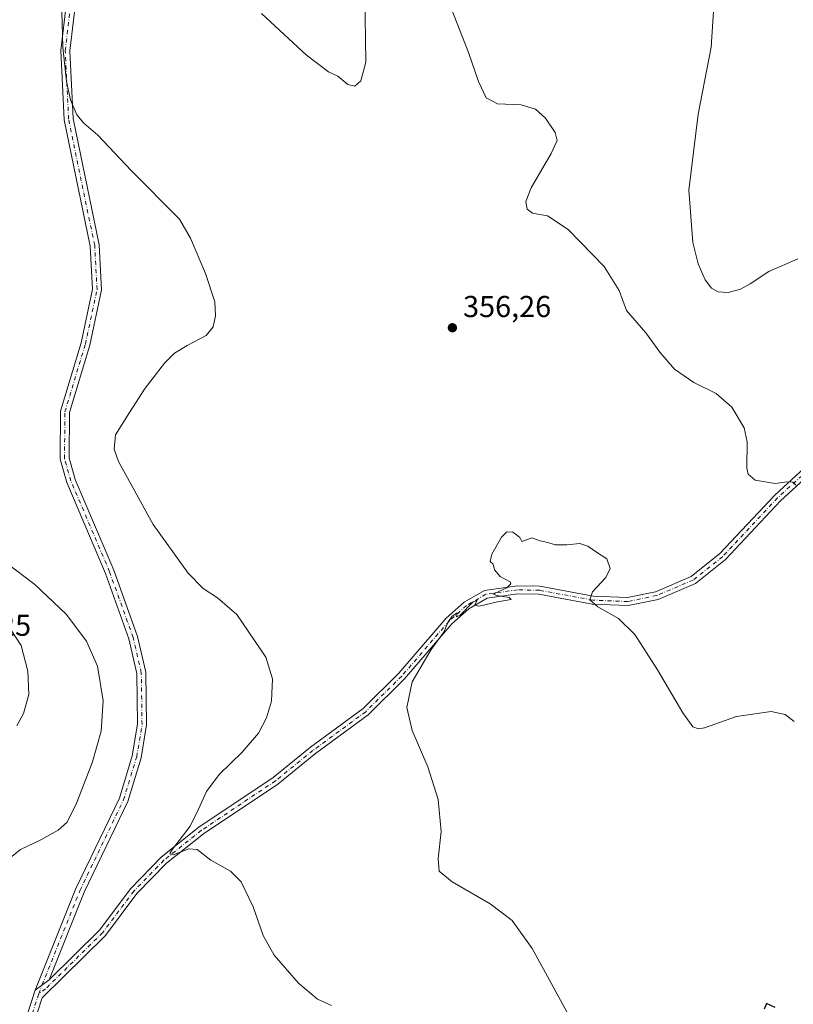
# Model space of a CAD drawing. Units: metres. Extents: x 618817 to 622324, y 4662343 to 4664722.
# Drawn here: x 619543 to 619799, y 4663640 to 4663965 of the extents above; entities that cross this region are included whole.
import ezdxf

# ---------------------------------------------------------------- set-up
doc = ezdxf.new("R2010")
doc.units = ezdxf.units.M
doc.header["$MEASUREMENT"] = 0
doc.linetypes.add('DGN Style 4', pattern=[2.638475, 1.318413, -0.659207, 0.001648, -0.659207])
for name, color, linetype, lineweight in [('Camino Cxs', 7, 'Continuous', 0), ('Camino eje', 30, 'DGN Style 4', 13), ('Curva de nivel maestra', 30, 'Continuous', 30), ('Curva de nivel normal', 30, 'Continuous', 0), ('Pista no pavimentada Cxs', 111, 'Continuous', 0), ('Pista no pavimentada eje', 91, 'DGN Style 4', 0), ('Punto de cota en terreno', 7, 'Continuous', 0), ('Rótulo de punto de cota en terreno', 7, 'Continuous', 0)]:
    doc.layers.add(name, color=color, linetype=linetype, lineweight=lineweight)
doc.styles.add('Style-Arial', font='txt')

# ---------------------------------------------------------------- blocks, each defined once
blk = doc.blocks.new('5PATER')
at = {"layer": 'Punto de cota en terreno', "linetype": 'Continuous', "lineweight": 0}
h = blk.add_hatch(color=51, dxfattribs=at)
edge = h.paths.add_edge_path()
edge.add_ellipse((0, 0), major_axis=(-0.11, -0.111), ratio=0.999422, start_angle=0, end_angle=360)

msp = doc.modelspace()

# ---------------------------------------------------------------- linework, layer by layer
at = {"layer": 'Camino Cxs', "color": 7, "linetype": 'Continuous', "lineweight": 0, "extrusion": (-0.006086, -0.004511, 0.999971), "elevation": -24445.4956, "flags": 128}
msp.add_lwpolyline([(619543.5144, 4663584.8266), (619538.9542, 4663581.4466)], dxfattribs=at)
at = {"layer": 'Camino Cxs', "color": 7, "linetype": 'Continuous', "lineweight": 0}
for points in [[(619563.0601, 4663983.8001, 359.7397), (619559.6401, 4663955.0701, 359.8319), (619560.7501, 4663932.6601, 360.2897), (619569.3701, 4663890.8501, 362.0155), (619570.1801, 4663875.9301, 362.2235), (619566.2501, 4663857.6601, 361.6156), (619559.5201, 4663835.3601, 361.3286), (619559.4001, 4663820.3401, 361.319), (619561.4401, 4663813.2301, 361.3019), (619574.2101, 4663783.2401, 361.9905), (619582.0601, 4663761.3101, 363.1054), (619584.8001, 4663749.4201, 363.2793), (619585.0601, 4663732.0601, 363.1789), (619583.2401, 4663721.1101, 363.0677), (619578.8401, 4663706.6701, 363.0533), (619564.4101, 4663676.6901, 363.33), (619552.7801, 4663647.6501, 362.8059), (619548.2201, 4663644.2701, 362.7629), (619561.6901, 4663677.8901, 363.7851), (619576.0701, 4663707.7601, 363.5838), (619580.3401, 4663721.7901, 363.5442), (619582.0801, 4663732.2801, 363.5595), (619581.8301, 4663749.0601, 363.6863), (619579.2001, 4663760.4701, 363.5888), (619571.4401, 4663782.1501, 362.4032), (619558.6301, 4663812.2401, 361.6812), (619556.4201, 4663819.9301, 361.6487), (619556.5501, 4663835.8101, 361.6575), (619563.3701, 4663858.4001, 362.0963), (619567.1901, 4663876.1701, 362.5919), (619566.4101, 4663890.4701, 362.3546), (619557.7901, 4663932.2901, 360.6563), (619556.6501, 4663955.1801, 360.0789), (619560.1201, 4663984.2501, 359.8947)], [(619548.2201, 4663644.2701, 362.7629), (619561.6901, 4663677.8901, 363.7851), (619576.0701, 4663707.7601, 363.5838), (619580.3401, 4663721.7901, 363.5442), (619582.0801, 4663732.2801, 363.5595), (619581.8301, 4663749.0601, 363.6863), (619579.2001, 4663760.4701, 363.5888), (619571.4401, 4663782.1501, 362.4032), (619558.6301, 4663812.2401, 361.6812), (619556.4201, 4663819.9301, 361.6487), (619556.5501, 4663835.8101, 361.6575), (619563.3701, 4663858.4001, 362.0963), (619567.1901, 4663876.1701, 362.5919), (619566.4101, 4663890.4701, 362.3546), (619557.7901, 4663932.2901, 360.6563), (619556.6501, 4663955.1801, 360.0789), (619560.1201, 4663984.2501, 359.8947)], [(619563.0601, 4663983.8001, 359.7397), (619559.6401, 4663955.0701, 359.8319), (619560.7501, 4663932.6601, 360.2897), (619569.3701, 4663890.8501, 362.0155), (619570.1801, 4663875.9301, 362.2235), (619566.2501, 4663857.6601, 361.6156), (619559.5201, 4663835.3601, 361.3286), (619559.4001, 4663820.3401, 361.319), (619561.4401, 4663813.2301, 361.3019), (619574.2101, 4663783.2401, 361.9905), (619582.0601, 4663761.3101, 363.1054), (619584.8001, 4663749.4201, 363.2793), (619585.0601, 4663732.0601, 363.1789), (619583.2401, 4663721.1101, 363.0677), (619578.8401, 4663706.6701, 363.0533), (619564.4101, 4663676.6901, 363.33), (619552.7801, 4663647.6501, 362.8059)]]:
    msp.add_polyline3d(points, dxfattribs=at)
at = {"layer": 'Camino eje', "color": 30, "linetype": 'DGN Style 4', "lineweight": 13}
msp.add_polyline3d([(619549.3701, 4663642.9901, 362.7323), (619550.5001, 4663645.9601, 362.8206), (619563.0501, 4663677.2901, 363.6011), (619577.4551, 4663707.2151, 363.3308), (619581.7901, 4663721.4501, 363.2908), (619583.5701, 4663732.1701, 363.3629), (619583.3151, 4663749.2401, 363.4733), (619580.6301, 4663760.8901, 363.3442), (619572.8251, 4663782.6951, 362.1773), (619560.0351, 4663812.7351, 361.492), (619557.9101, 4663820.1351, 361.5186), (619558.0351, 4663835.5851, 361.5198), (619564.8101, 4663858.0301, 361.8549), (619568.6851, 4663876.0501, 362.4044), (619567.8901, 4663890.6601, 362.1679), (619559.2701, 4663932.4751, 360.4724), (619558.1451, 4663955.1251, 359.9661), (619561.5901, 4663984.0251, 359.8355)], dxfattribs=at)
at = {"layer": 'Curva de nivel maestra', "color": 30, "linetype": 'Continuous', "lineweight": 30, "elevation": 350, "flags": 128}
msp.add_lwpolyline([(619793.11, 4663638.5001), (619790.2, 4663639.8001), (619789.49, 4663637.9701)], dxfattribs=at)
at = {"layer": 'Curva de nivel normal', "color": 30, "linetype": 'Continuous', "lineweight": 0, "flags": 128}
for points, elevation in [([(619623.09, 4663967.4701), (619637.94, 4663953.6001), (619645.31, 4663948.1401), (619648.31, 4663946.6401), (619651.65, 4663943.9201), (619653.98, 4663943.3601), (619656.02, 4663945.1201), (619657.67, 4663951.2801), (619657.3, 4663973.7001)], 360), ([(619772.8, 4663969.8901), (619771.86, 4663956.2801), (619767.64, 4663934.1601), (619764.52, 4663908.9901), (619765.78, 4663891.6401), (619767.56, 4663884.5401), (619769.88, 4663879.3001), (619771.98, 4663876.5101), (619774.19, 4663875.3301), (619777.49, 4663875.0501), (619781.57, 4663876.2201), (619784.82, 4663877.9801), (619791.02, 4663882.0401), (619800.6, 4663886.2401)], 365), ([(619646.31, 4663639.1101), (619641.65, 4663641.3101), (619635.32, 4663646.5901), (619627.3, 4663655.7701), (619623.66, 4663662.3501), (619620.37, 4663671.8001), (619616.33, 4663680.0901), (619612.8, 4663683.5701), (619606.37, 4663687.2601), (619601.77, 4663690.7501), (619599, 4663690.9901), (619593.88, 4663689.0001), (619592.78, 4663689.4901), (619593.6, 4663690.8901), (619599.53, 4663698.5001), (619602.26, 4663704.1801), (619604.86, 4663709.9501), (619609.04, 4663715.6001), (619616.74, 4663723.0101), (619622.06, 4663729.2301), (619624.79, 4663734.3701), (619626.4, 4663739.9001), (619626.79, 4663747.2601), (619624.53, 4663754.4001), (619614.94, 4663768.5701), (619608.51, 4663774.1001), (619603.82, 4663777.1101), (619598.82, 4663782.2401), (619587.25, 4663798.3401), (619575.78, 4663819.2001), (619574.3, 4663823.2701), (619574.81, 4663827.9601), (619579.39, 4663835.3601), (619584.59, 4663843.4901), (619590.99, 4663851.7701), (619594.28, 4663855.0001), (619598.48, 4663857.6101), (619604.8, 4663860.9201), (619607.09, 4663863.7001), (619607.85, 4663867.4101), (619607.6, 4663872.0201), (619604.59, 4663881.3401), (619599.55, 4663893.1001), (619595.99, 4663899.4101), (619580.02, 4663915.4701), (619568.95, 4663927.1501), (619564.32, 4663931.1201), (619561.94, 4663933.9001), (619559.88, 4663938.8401), (619558.59, 4663944.8801), (619557.36, 4663956.3201), (619556.98, 4663968.0601)], 360), ([(619685.86, 4663969.2301), (619691.6, 4663954.5601), (619694.93, 4663944.9601), (619697.49, 4663939.5601), (619701.24, 4663937.5701), (619708.98, 4663937.1501), (619713.79, 4663935.8001), (619717.05, 4663932.8401), (619720.25, 4663928.0801), (619720.96, 4663925.4101), (619718.97, 4663921.0801), (619712.38, 4663909.7401), (619710.58, 4663905.2401), (619711.03, 4663902.6701), (619712.81, 4663901.3001), (619717.78, 4663900.5201), (619724.63, 4663895.9801), (619736.52, 4663883.6801), (619741.5, 4663875.7601), (619743.84, 4663869.1401), (619750.26, 4663861.7401), (619754.86, 4663855.4101), (619759.76, 4663849.7101), (619766.17, 4663845.3401), (619773.6, 4663841.7001), (619778.77, 4663837.2001), (619782.84, 4663830.2701), (619783.78, 4663825.6801), (619783.67, 4663816.9801), (619784.1, 4663815.0101), (619786.44, 4663813.0101), (619793.08, 4663811.8501), (619796.98, 4663812.4101), (619798.96, 4663812.3901), (619799.96, 4663811.3601)], 360), ([(619799.36, 4663733.1201), (619796.4, 4663735.5001), (619791.74, 4663736.5001), (619780.33, 4663734.8401), (619769.64, 4663731.0401), (619767.74, 4663730.6601), (619765.83, 4663731.3501), (619762.53, 4663736.0201), (619754.19, 4663750.2801), (619746.62, 4663761.9201), (619741.19, 4663767.2001), (619734.4, 4663771.0301), (619731.79, 4663773.4101), (619732.58, 4663776.0801), (619737.03, 4663780.7401), (619738.51, 4663783.7401), (619737.38, 4663787.0201), (619733.9, 4663789.1601), (619731.08, 4663791.1701), (619728.45, 4663792.0401), (619724.14, 4663791.5701), (619720.31, 4663791.6001), (619717.85, 4663792.3901), (619715.35, 4663792.9401), (619712.54, 4663793.9701), (619709.23, 4663792.7201), (619708.55, 4663793.9801), (619707.43, 4663794.8601), (619706.28, 4663795.8101), (619704.29, 4663795.9101), (619702.56, 4663794.1801), (619699.27, 4663788.4901), (619698.73, 4663786.0801), (619699.73, 4663785.1601), (619700.24, 4663783.3401), (619702.09, 4663781.1101), (619705.38, 4663779.3401), (619705.63, 4663778.7201), (619704.33, 4663777.4101), (619700.42, 4663775.6401), (619699.92, 4663775.2701), (619700.88, 4663774.8001), (619705.1, 4663774.2201), (619705.73, 4663773.5001), (619701.2, 4663772.7501), (619695.11, 4663771.3201), (619693.54, 4663771.6501), (619694.42, 4663773.1601), (619693.12, 4663772.7001), (619688.88, 4663768.3801), (619687.62, 4663767.7801), (619687.79, 4663769.0901), (619686.15, 4663767.9901), (619684.75, 4663765.8801), (619683.42, 4663762.7501), (619679.26, 4663757.0101), (619672.9, 4663746.2401), (619671.21, 4663737.7601), (619673, 4663730.1401), (619678.16, 4663718.0901), (619681.52, 4663707.2801), (619682.6, 4663696.7401), (619681.54, 4663687.7101), (619681.88, 4663683.5801), (619686.22, 4663680.0601), (619698.76, 4663672.8301), (619706.01, 4663667.3201), (619712.65, 4663658.0601), (619724.68, 4663636.1201)], 355), ([(619534.66, 4663683.8701), (619543.32, 4663690.8301), (619550.1, 4663694.0301), (619555.86, 4663697.1301), (619558.69, 4663699.7501), (619561.73, 4663705.7501), (619567.16, 4663719.8001), (619570.07, 4663729.9501), (619570.75, 4663739.9701), (619568.84, 4663751.4301), (619565.15, 4663759.7601), (619558.49, 4663768.6201), (619548.1, 4663778.5201), (619535.13, 4663788.1601)], 365), ([(619542.18, 4663731.6601), (619544.39, 4663735.8401), (619546.11, 4663742.1201), (619545.75, 4663749.7901), (619543.52, 4663758.2601), (619539.99, 4663763.7401)], 370)]:
    msp.add_lwpolyline(points, dxfattribs=dict(at, elevation=elevation))
at = {"layer": 'Pista no pavimentada Cxs', "color": 111, "linetype": 'Continuous', "lineweight": 0, "extrusion": (-0.006086, -0.004511, 0.999971), "elevation": -24445.4956, "flags": 128}
msp.add_lwpolyline([(619543.5144, 4663584.8266), (619538.9542, 4663581.4466)], dxfattribs=at)
at = {"layer": 'Pista no pavimentada Cxs', "color": 111, "linetype": 'Continuous', "lineweight": 0}
for points in [[(619544.5801, 4663632.9401, 362.2583), (619548.2201, 4663644.2701, 362.7629), (619552.7801, 4663647.6501, 362.8059), (619569.5001, 4663664.1201, 362.2673), (619579.8701, 4663677.8901, 361.927), (619589.8801, 4663688.2001, 360.726), (619602.3701, 4663698.1401, 359.752), (619626.9301, 4663714.5701, 358.5561), (619639.3101, 4663724.6101, 357.1569), (619656.7101, 4663737.3901, 355.9649), (619668.5401, 4663749.0801, 355.2945), (619684.2101, 4663767.2901, 355.0634), (619690.1501, 4663772.5801, 355.0795), (619696.9201, 4663776.5401, 355.0874), (619707.7901, 4663778.0301, 355.0073), (619715.1701, 4663777.8901, 354.9713), (619732.8401, 4663774.6401, 355.0211), (619744.2201, 4663774.1501, 355.4242), (619753.5201, 4663776.1001, 356.1732), (619765.2901, 4663781.1001, 357.6102), (619774.8201, 4663788.7101, 358.7552), (619792.9401, 4663808.0601, 359.759), (619815.2401, 4663828.5101, 361.4299)], [(619816.9701, 4663826.5001, 361.2805), (619794.8001, 4663806.1801, 359.6906), (619776.6201, 4663786.7601, 358.6778), (619766.6601, 4663778.8001, 357.7229), (619754.3101, 4663773.5601, 356.2554), (619744.4401, 4663771.4901, 355.4059), (619732.5401, 4663772.0001, 354.9614), (619714.9101, 4663775.2501, 354.9299), (619707.9401, 4663775.3801, 354.9537), (619697.8001, 4663773.9901, 355.0368), (619691.7101, 4663770.4201, 354.9168), (619686.1001, 4663765.4301, 354.9274), (619670.4701, 4663747.2701, 355.1989), (619658.4301, 4663735.3701, 355.8904), (619640.9201, 4663722.5101, 357.1161), (619628.5101, 4663712.4301, 358.6762), (619603.9301, 4663696.0001, 359.6822), (619591.6601, 4663686.2301, 360.6199), (619581.8801, 4663676.1701, 361.8172), (619571.5001, 4663662.3701, 362.3069), (619550.5201, 4663641.7101, 362.7598), (619547.4501, 4663632.1701, 362.2641)], [(619816.9701, 4663826.5001, 361.2805), (619794.8001, 4663806.1801, 359.6906), (619776.6201, 4663786.7601, 358.6778), (619766.6601, 4663778.8001, 357.7229), (619754.3101, 4663773.5601, 356.2554), (619744.4401, 4663771.4901, 355.4059), (619732.5401, 4663772.0001, 354.9614), (619714.9101, 4663775.2501, 354.9299), (619707.9401, 4663775.3801, 354.9537), (619697.8001, 4663773.9901, 355.0368), (619691.7101, 4663770.4201, 354.9168), (619686.1001, 4663765.4301, 354.9274), (619670.4701, 4663747.2701, 355.1989), (619658.4301, 4663735.3701, 355.8904), (619640.9201, 4663722.5101, 357.1161), (619628.5101, 4663712.4301, 358.6762), (619603.9301, 4663696.0001, 359.6822), (619591.6601, 4663686.2301, 360.6199), (619581.8801, 4663676.1701, 361.8172), (619571.5001, 4663662.3701, 362.3069), (619550.5201, 4663641.7101, 362.7598), (619547.4501, 4663632.1701, 362.2641)], [(619552.7801, 4663647.6501, 362.8059), (619569.5001, 4663664.1201, 362.2673), (619579.8701, 4663677.8901, 361.927), (619589.8801, 4663688.2001, 360.726), (619602.3701, 4663698.1401, 359.752), (619626.9301, 4663714.5701, 358.5561), (619639.3101, 4663724.6101, 357.1569), (619656.7101, 4663737.3901, 355.9649), (619668.5401, 4663749.0801, 355.2945), (619684.2101, 4663767.2901, 355.0634), (619690.1501, 4663772.5801, 355.0795), (619696.9201, 4663776.5401, 355.0874), (619707.7901, 4663778.0301, 355.0073), (619715.1701, 4663777.8901, 354.9713), (619732.8401, 4663774.6401, 355.0211), (619744.2201, 4663774.1501, 355.4242), (619753.5201, 4663776.1001, 356.1732), (619765.2901, 4663781.1001, 357.6102), (619774.8201, 4663788.7101, 358.7552), (619792.9401, 4663808.0601, 359.759), (619815.2401, 4663828.5101, 361.4299)], [(619383.0644, 4663297.0651, 367.3275), (619393.5101, 4663322.9501, 367.288), (619405.2301, 4663374.4001, 366.4567), (619412.6201, 4663434.0701, 365.5645), (619414.5301, 4663437.1901, 365.2717), (619422.2101, 4663443.6501, 363.9894), (619438.8601, 4663459.2001, 362.4727), (619457.0101, 4663481.0801, 361.1835), (619462.6601, 4663489.4901, 360.9063), (619469.0701, 4663503.5301, 360.7017), (619476.9401, 4663516.7801, 360.5797), (619486.6201, 4663536.3301, 360.7679), (619492.9201, 4663544.7701, 360.7795), (619522.2601, 4663578.8801, 360.9604), (619532.2301, 4663593.1901, 360.9898), (619537.3201, 4663603.1001, 361.2954), (619539.3101, 4663609.0801, 361.5264), (619544.5801, 4663632.9401, 362.2583), (619548.2201, 4663644.2701, 362.7629)]]:
    msp.add_polyline3d(points, dxfattribs=at)
at = {"layer": 'Pista no pavimentada eje', "color": 91, "linetype": 'DGN Style 4', "lineweight": 0}
for points in [[(619816.1051, 4663827.5051, 361.3587), (619793.8701, 4663807.1201, 359.7123), (619775.7201, 4663787.7351, 358.7147), (619765.9751, 4663779.9501, 357.6707), (619753.9151, 4663774.8301, 356.2131), (619744.3301, 4663772.8201, 355.4423), (619732.6901, 4663773.3201, 355.0104), (619715.0401, 4663776.5701, 354.9531), (619707.8651, 4663776.7051, 354.9876), (619697.3601, 4663775.2651, 355.065), (619690.9301, 4663771.5001, 355.0107), (619685.1551, 4663766.3601, 355.0066), (619669.5051, 4663748.1751, 355.2548), (619657.5701, 4663736.3801, 355.8967), (619640.1151, 4663723.5601, 357.1179), (619627.7201, 4663713.5001, 358.5524), (619603.1501, 4663697.0701, 359.6792), (619590.7701, 4663687.2151, 360.6129), (619580.8751, 4663677.0301, 361.8341), (619570.5001, 4663663.2451, 362.2719), (619551.6501, 4663644.6801, 362.8009), (619549.3701, 4663642.9901, 362.7323)], [(619549.3701, 4663642.9901, 362.7323), (619546.0151, 4663632.5551, 362.257), (619540.7451, 4663608.6801, 361.5053), (619538.6951, 4663602.5251, 361.2873), (619533.5101, 4663592.4251, 360.9529), (619523.4351, 4663577.9651, 360.8595), (619494.0801, 4663543.8401, 360.6397), (619487.8901, 4663535.5501, 360.632), (619478.2451, 4663516.0701, 360.5391), (619470.3901, 4663502.8401, 360.6818), (619463.9651, 4663488.7601, 360.9171), (619458.2051, 4663480.1851, 361.1529), (619439.9451, 4663458.1801, 362.392), (619423.1951, 4663442.5351, 363.9152), (619415.6701, 4663436.2051, 365.0571), (619414.0551, 4663433.5701, 365.3196), (619406.6951, 4663374.1451, 366.3944), (619394.9301, 4663322.5001, 367.2946), (619384.5101, 4663296.6725, 367.2828)]]:
    msp.add_polyline3d(points, dxfattribs=at)

# ---------------------------------------------------------------- block references
at = {"layer": 'Punto de cota en terreno', "color": 7, "linetype": 'Continuous', "lineweight": 0, "xscale": 10, "yscale": 10, "zscale": 10}
msp.add_blockref('5PATER', (619686.27, 4663863.44, 356.26), dxfattribs=at)

# ---------------------------------------------------------------- texts
at = {"layer": 'Rótulo de punto de cota en terreno', "color": 7, "linetype": 'Continuous', "lineweight": 0, "style": 'Style-Arial'}
for s, p in [('356,26', (619689.7978, 4663866.9678)), ('374,25', (619517.7078, 4663761.4978))]:
    msp.add_text(s, height=7, dxfattribs=at).set_placement(p)

doc.saveas('drawing.dxf')
